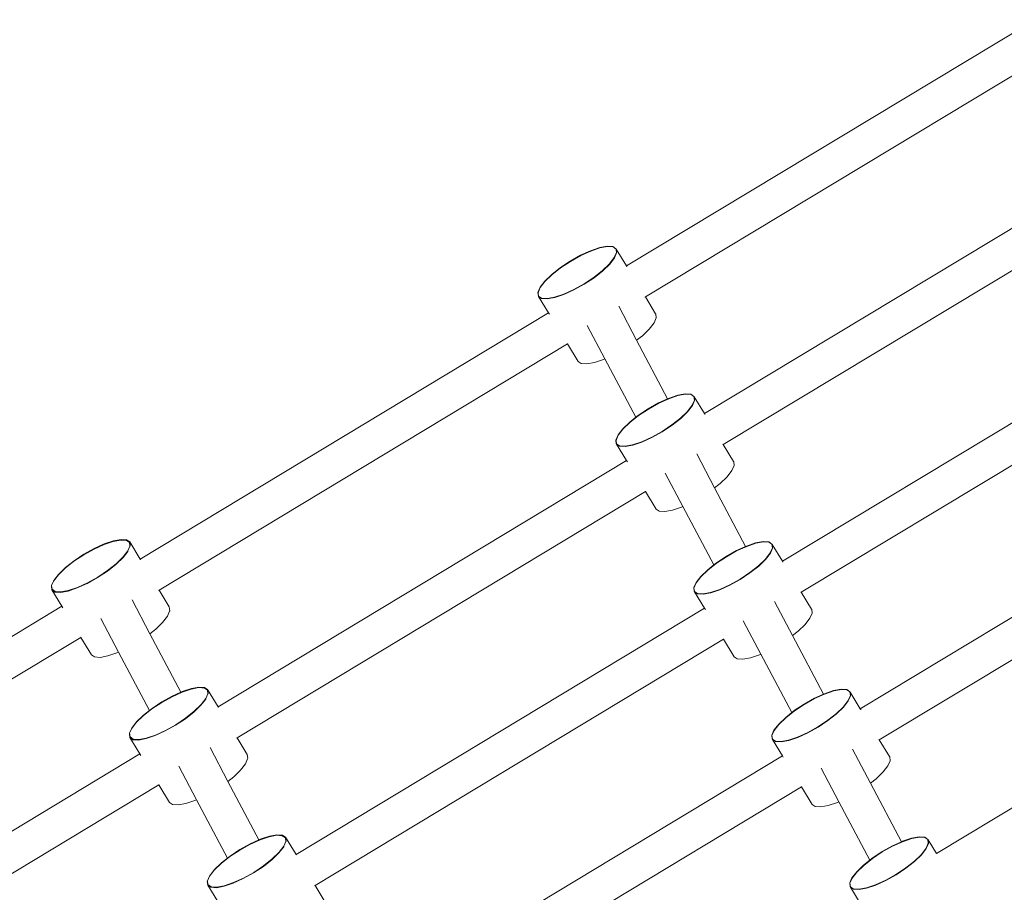
# Model space of a CAD drawing. Units: millimetres. Extents: x -3212 to 4167, y -4283 to 3628.
# Drawn here: x -851 to -418, y 1110 to 1494 of the extents above; entities that cross this region are included whole.
import ezdxf

# ---------------------------------------------------------------- set-up
doc = ezdxf.new("R2010")
doc.units = ezdxf.units.MM
doc.layers.get('0').update_dxf_attribs({"lineweight": 5})

msp = doc.modelspace()

# ---------------------------------------------------------------- linework, layer by layer
for p, q in [((-404.39, 1493.67), (-584.05, 1385.36)), ((-575.71, 1371.72), (-396.06, 1480.02)), ((-370.1, 1428.73), (-549.74, 1320.43)), ((-541.42, 1306.77), (-361.77, 1415.08)), ((-604.24, 1390.04), (-599.82, 1392.05)), ((-604.16, 1389.89), (-599.74, 1391.9)), ((-599.82, 1392.05), (-595.8, 1393.41)), ((-599.74, 1391.9), (-595.72, 1393.26)), ((-595.8, 1393.41), (-592.45, 1394.02)), ((-595.72, 1393.26), (-592.37, 1393.88)), ((-592.45, 1394.02), (-590.01, 1393.85)), ((-592.37, 1393.88), (-589.93, 1393.71)), ((-590.01, 1393.85), (-588.64, 1392.91)), ((-589.93, 1393.71), (-588.63, 1392.81)), ((-588.44, 1391.26), (-589.41, 1389.01)), ((-588.36, 1391.11), (-589.33, 1388.86)), ((-588.64, 1392.91), (-588.63, 1392.81)), ((-588.63, 1392.81), (-588.44, 1391.26)), ((-588.63, 1392.81), (-588.56, 1392.76)), ((-588.56, 1392.76), (-588.36, 1391.11)), ((-588.56, 1392.76), (-584.05, 1385.36)), ((-613.08, 1384.64), (-608.76, 1387.51)), ((-613, 1384.5), (-608.68, 1387.36)), ((-608.76, 1387.51), (-604.24, 1390.04)), ((-608.68, 1387.36), (-604.16, 1389.89)), ((-591.49, 1386.32), (-594.54, 1383.36)), ((-591.41, 1386.17), (-594.46, 1383.22)), ((-589.41, 1389.01), (-591.49, 1386.32)), ((-589.33, 1388.86), (-591.41, 1386.17)), ((-616.89, 1381.63), (-613.08, 1384.64)), ((-616.81, 1381.48), (-613, 1384.5)), ((-594.54, 1383.36), (-598.36, 1380.35)), ((-594.46, 1383.22), (-598.28, 1380.2)), ((-584.05, 1385.36), (-583.89, 1385.12)), ((-583.89, 1385.12), (-583.82, 1384.99)), ((-622.03, 1375.99), (-619.94, 1378.68)), ((-621.95, 1375.84), (-619.87, 1378.53)), ((-619.94, 1378.68), (-616.89, 1381.63)), ((-619.87, 1378.53), (-616.81, 1381.48)), ((-602.67, 1377.49), (-607.19, 1374.96)), ((-602.59, 1377.34), (-607.12, 1374.81)), ((-598.36, 1380.35), (-602.67, 1377.49)), ((-598.28, 1380.2), (-602.59, 1377.34)), ((-623, 1373.74), (-622.03, 1375.99)), ((-622.79, 1372.08), (-623, 1373.74)), ((-622.92, 1373.59), (-621.95, 1375.84)), ((-622.73, 1372.04), (-622.92, 1373.59)), ((-607.19, 1374.96), (-611.62, 1372.95)), ((-607.12, 1374.81), (-611.54, 1372.8)), ((-622.73, 1372.04), (-622.79, 1372.08)), ((-621.42, 1371.14), (-622.73, 1372.04)), ((-622.72, 1371.96), (-622.73, 1372.04)), ((-621.34, 1370.99), (-622.72, 1371.96)), ((-622.72, 1371.96), (-618.3, 1364.71)), ((-618.98, 1370.97), (-621.42, 1371.14)), ((-618.9, 1370.83), (-621.34, 1370.99)), ((-615.64, 1371.59), (-618.98, 1370.97)), ((-615.56, 1371.44), (-618.9, 1370.83)), ((-611.62, 1372.95), (-615.64, 1371.59)), ((-611.54, 1372.8), (-615.56, 1371.44)), ((-575.93, 1371.59), (-575.71, 1371.72)), ((-575.71, 1371.72), (-571.21, 1364.35)), ((-618.3, 1364.71), (-797.95, 1256.41)), ((-618.3, 1364.71), (-617.92, 1364.09)), ((-579.55, 1352.67), (-587.44, 1367.6)), ((-571.21, 1364.35), (-571.14, 1364.2)), ((-571.9, 1360.3), (-573.98, 1357.61)), ((-570.93, 1362.55), (-571.9, 1360.3)), ((-571.14, 1364.2), (-570.93, 1362.55)), ((-515.46, 1255.48), (-335.8, 1363.79)), ((-601.28, 1359.22), (-593.51, 1344.51)), ((-573.98, 1357.61), (-577.04, 1354.65)), ((-577.04, 1354.65), (-579.55, 1352.67)), ((-565.95, 1326.91), (-579.55, 1352.67)), ((-789.62, 1242.76), (-609.98, 1351.06)), ((-609.98, 1351.06), (-609.85, 1351.14)), ((-609.98, 1351.06), (-605.28, 1343.37)), ((-507.12, 1241.84), (-327.47, 1350.14)), ((-603.92, 1342.43), (-605.28, 1343.37)), ((-598.13, 1342.88), (-601.47, 1342.26)), ((-594.11, 1344.24), (-598.13, 1342.88)), ((-593.51, 1344.51), (-594.11, 1344.24)), ((-593.51, 1344.51), (-579.93, 1318.79)), ((-601.47, 1342.26), (-603.92, 1342.43)), ((-569.94, 1325.1), (-565.95, 1326.91)), ((-569.86, 1324.95), (-565.44, 1326.96)), ((-565.95, 1326.91), (-565.52, 1327.11)), ((-565.52, 1327.11), (-561.5, 1328.47)), ((-565.44, 1326.96), (-561.42, 1328.32)), ((-561.5, 1328.47), (-558.16, 1329.08)), ((-561.42, 1328.32), (-558.08, 1328.94)), ((-558.16, 1329.08), (-555.72, 1328.92)), ((-558.08, 1328.94), (-555.64, 1328.77)), ((-555.72, 1328.92), (-554.35, 1327.97)), ((-555.64, 1328.77), (-554.33, 1327.87)), ((-554.14, 1326.32), (-555.11, 1324.07)), ((-554.06, 1326.17), (-555.03, 1323.92)), ((-554.35, 1327.97), (-554.33, 1327.87)), ((-554.33, 1327.87), (-554.14, 1326.32)), ((-554.33, 1327.87), (-554.27, 1327.83)), ((-554.27, 1327.83), (-554.06, 1326.17)), ((-554.27, 1327.83), (-549.74, 1320.43)), ((-578.78, 1319.7), (-574.47, 1322.57)), ((-578.7, 1319.56), (-574.39, 1322.42)), ((-574.47, 1322.57), (-569.94, 1325.1)), ((-574.39, 1322.42), (-569.86, 1324.95)), ((-557.19, 1321.38), (-560.25, 1318.42)), ((-557.12, 1321.23), (-560.17, 1318.28)), ((-555.11, 1324.07), (-557.19, 1321.38)), ((-555.03, 1323.92), (-557.12, 1321.23)), ((-585.65, 1313.74), (-582.6, 1316.69)), ((-582.6, 1316.69), (-579.93, 1318.79)), ((-582.52, 1316.54), (-578.7, 1319.56)), ((-579.93, 1318.79), (-578.78, 1319.7)), ((-560.25, 1318.42), (-564.06, 1315.41)), ((-560.17, 1318.28), (-563.98, 1315.26)), ((-549.74, 1320.43), (-549.59, 1320.18)), ((-549.59, 1320.18), (-549.52, 1320.05)), ((-587.73, 1311.05), (-585.65, 1313.74)), ((-587.65, 1310.9), (-585.57, 1313.59)), ((-585.57, 1313.59), (-582.52, 1316.54)), ((-568.38, 1312.55), (-572.9, 1310.02)), ((-568.3, 1312.4), (-572.82, 1309.87)), ((-564.06, 1315.41), (-568.38, 1312.55)), ((-563.98, 1315.26), (-568.3, 1312.4)), ((-588.7, 1308.8), (-587.73, 1311.05)), ((-588.5, 1307.14), (-588.7, 1308.8)), ((-588.62, 1308.65), (-587.65, 1310.9)), ((-588.43, 1307.1), (-588.62, 1308.65)), ((-577.32, 1308.01), (-581.34, 1306.65)), ((-572.9, 1310.02), (-577.32, 1308.01)), ((-572.82, 1309.87), (-577.24, 1307.86)), ((-588.43, 1307.1), (-588.5, 1307.14)), ((-587.13, 1306.2), (-588.43, 1307.1)), ((-588.42, 1307), (-588.43, 1307.1)), ((-587.05, 1306.05), (-588.42, 1307)), ((-588.42, 1307), (-584.01, 1299.77)), ((-584.69, 1306.03), (-587.13, 1306.2)), ((-584.61, 1305.89), (-587.05, 1306.05)), ((-581.34, 1306.65), (-584.69, 1306.03)), ((-581.26, 1306.5), (-584.61, 1305.89)), ((-577.24, 1307.86), (-581.26, 1306.5)), ((-541.63, 1306.65), (-541.42, 1306.77)), ((-541.42, 1306.77), (-536.92, 1299.41)), ((-584.01, 1299.77), (-763.66, 1191.47)), ((-584.01, 1299.77), (-583.63, 1299.14)), ((-545.26, 1287.73), (-553.14, 1302.66)), ((-536.92, 1299.41), (-536.84, 1299.26)), ((-537.61, 1295.36), (-539.69, 1292.67)), ((-536.63, 1297.61), (-537.61, 1295.36)), ((-536.84, 1299.26), (-536.63, 1297.61)), ((-481.16, 1190.54), (-301.5, 1298.85)), ((-566.99, 1294.28), (-559.22, 1279.57)), ((-539.69, 1292.67), (-542.74, 1289.71)), ((-542.74, 1289.71), (-545.26, 1287.73)), ((-531.65, 1261.97), (-545.26, 1287.73)), ((-755.33, 1177.82), (-575.68, 1286.12)), ((-575.68, 1286.12), (-575.55, 1286.2)), ((-575.68, 1286.12), (-570.99, 1278.43)), ((-472.83, 1176.89), (-293.18, 1285.2)), ((-569.62, 1277.49), (-570.99, 1278.43)), ((-563.84, 1277.94), (-567.18, 1277.32)), ((-559.82, 1279.3), (-563.84, 1277.94)), ((-559.22, 1279.57), (-559.82, 1279.3)), ((-559.22, 1279.57), (-545.64, 1253.86)), ((-567.18, 1277.32), (-569.62, 1277.49)), ((-809.79, 1264.21), (-806.44, 1264.82)), ((-809.71, 1264.45), (-806.36, 1265.06)), ((-806.44, 1264.82), (-804, 1264.65)), ((-806.36, 1265.06), (-803.92, 1264.9)), ((-803.92, 1264.9), (-802.55, 1263.95)), ((-822.75, 1258.31), (-818.23, 1260.83)), ((-822.67, 1258.55), (-818.15, 1261.08)), ((-818.23, 1260.83), (-813.81, 1262.84)), ((-818.15, 1261.08), (-813.73, 1263.09)), ((-813.81, 1262.84), (-809.79, 1264.21)), ((-813.73, 1263.09), (-809.71, 1264.45)), ((-804, 1264.65), (-802.63, 1263.71)), ((-802.43, 1262.06), (-803.32, 1260.05)), ((-802.63, 1263.71), (-802.43, 1262.1)), ((-802.55, 1263.95), (-802.35, 1262.3)), ((-802.55, 1263.95), (-797.95, 1256.41)), ((-802.35, 1262.3), (-802.43, 1262.1)), ((-802.43, 1262.1), (-802.43, 1262.06)), ((-535.65, 1260.16), (-531.65, 1261.97)), ((-535.57, 1260.01), (-531.15, 1262.02)), ((-531.65, 1261.97), (-531.23, 1262.17)), ((-531.23, 1262.17), (-527.21, 1263.53)), ((-531.15, 1262.02), (-527.13, 1263.38)), ((-527.21, 1263.53), (-523.86, 1264.14)), ((-527.13, 1263.38), (-523.78, 1264)), ((-523.86, 1264.14), (-521.42, 1263.98)), ((-523.78, 1264), (-521.34, 1263.83)), ((-521.42, 1263.98), (-520.05, 1263.03)), ((-521.34, 1263.83), (-520.04, 1262.93)), ((-519.84, 1261.38), (-520.82, 1259.13)), ((-519.77, 1261.23), (-520.74, 1258.98)), ((-520.05, 1263.03), (-520.04, 1262.93)), ((-520.04, 1262.93), (-519.84, 1261.38)), ((-520.04, 1262.93), (-519.97, 1262.89)), ((-519.97, 1262.89), (-519.77, 1261.23)), ((-519.97, 1262.89), (-515.46, 1255.48)), ((-827.07, 1255.44), (-822.75, 1258.31)), ((-826.99, 1255.69), (-822.67, 1258.55)), ((-805.48, 1257.12), (-808.54, 1254.16)), ((-805.4, 1257.36), (-808.46, 1254.41)), ((-803.4, 1259.81), (-805.48, 1257.12)), ((-803.32, 1260.05), (-805.4, 1257.36)), ((-803.32, 1260.05), (-803.4, 1259.81)), ((-797.95, 1256.41), (-797.8, 1256.16)), ((-544.49, 1254.77), (-540.17, 1257.63)), ((-544.41, 1254.62), (-540.09, 1257.48)), ((-540.17, 1257.63), (-535.65, 1260.16)), ((-540.09, 1257.48), (-535.57, 1260.01)), ((-522.9, 1256.44), (-525.95, 1253.49)), ((-522.82, 1256.29), (-525.87, 1253.34)), ((-520.82, 1259.13), (-522.9, 1256.44)), ((-520.74, 1258.98), (-522.82, 1256.29)), ((-833.94, 1249.48), (-830.88, 1252.43)), ((-833.86, 1249.72), (-830.8, 1252.67)), ((-830.88, 1252.43), (-827.07, 1255.44)), ((-830.8, 1252.67), (-826.99, 1255.69)), ((-808.54, 1254.16), (-812.35, 1251.15)), ((-808.46, 1254.41), (-812.27, 1251.39)), ((-551.35, 1248.8), (-548.3, 1251.75)), ((-548.3, 1251.75), (-545.64, 1253.86)), ((-548.22, 1251.61), (-544.41, 1254.62)), ((-545.64, 1253.86), (-544.49, 1254.77)), ((-525.95, 1253.49), (-529.77, 1250.47)), ((-525.87, 1253.34), (-529.69, 1250.33)), ((-515.46, 1255.48), (-515.3, 1255.24)), ((-515.3, 1255.24), (-515.23, 1255.11)), ((-836.02, 1246.78), (-833.94, 1249.48)), ((-835.94, 1247.03), (-833.86, 1249.72)), ((-816.66, 1248.28), (-821.19, 1245.76)), ((-816.58, 1248.53), (-821.11, 1246)), ((-812.35, 1251.15), (-816.66, 1248.28)), ((-812.27, 1251.39), (-816.58, 1248.53)), ((-553.44, 1246.11), (-551.35, 1248.8)), ((-553.36, 1245.96), (-551.27, 1248.65)), ((-551.27, 1248.65), (-548.22, 1251.61)), ((-534.08, 1247.61), (-538.6, 1245.08)), ((-534, 1247.46), (-538.53, 1244.93)), ((-529.77, 1250.47), (-534.08, 1247.61)), ((-529.69, 1250.33), (-534, 1247.46)), ((-836.99, 1244.53), (-836.9, 1244.73)), ((-836.78, 1242.88), (-836.99, 1244.53)), ((-836.91, 1244.78), (-836.02, 1246.78)), ((-836.9, 1244.73), (-836.91, 1244.78)), ((-836.7, 1243.13), (-836.9, 1244.73)), ((-835.33, 1242.18), (-836.7, 1243.13)), ((-836.02, 1246.78), (-835.94, 1247.03)), ((-825.61, 1243.75), (-829.63, 1242.39)), ((-825.53, 1243.99), (-829.55, 1242.63)), ((-821.19, 1245.76), (-825.61, 1243.75)), ((-821.11, 1246), (-825.53, 1243.99)), ((-554.41, 1243.86), (-553.44, 1246.11)), ((-554.2, 1242.21), (-554.41, 1243.86)), ((-554.33, 1243.71), (-553.36, 1245.96)), ((-554.14, 1242.16), (-554.33, 1243.71)), ((-543.03, 1243.07), (-547.05, 1241.71)), ((-538.6, 1245.08), (-543.03, 1243.07)), ((-538.53, 1244.93), (-542.95, 1242.92)), ((-835.41, 1241.94), (-836.78, 1242.88)), ((-836.78, 1242.88), (-832.37, 1235.66)), ((-832.97, 1241.77), (-835.41, 1241.94)), ((-832.89, 1242.01), (-835.33, 1242.18)), ((-829.63, 1242.39), (-832.97, 1241.77)), ((-829.55, 1242.63), (-832.89, 1242.01)), ((-789.9, 1242.59), (-789.62, 1242.76)), ((-789.62, 1242.76), (-785.13, 1235.39)), ((-554.14, 1242.16), (-554.2, 1242.21)), ((-552.83, 1241.26), (-554.14, 1242.16)), ((-554.13, 1242.08), (-554.14, 1242.16)), ((-552.75, 1241.12), (-554.13, 1242.08)), ((-554.13, 1242.08), (-549.71, 1234.83)), ((-550.39, 1241.09), (-552.83, 1241.26)), ((-550.31, 1240.95), (-552.75, 1241.12)), ((-547.05, 1241.71), (-550.39, 1241.09)), ((-546.97, 1241.56), (-550.31, 1240.95)), ((-542.95, 1242.92), (-546.97, 1241.56)), ((-507.34, 1241.71), (-507.12, 1241.84)), ((-507.12, 1241.84), (-502.62, 1234.47)), ((-832.37, 1235.66), (-1012.02, 1127.35)), ((-832.37, 1235.66), (-831.99, 1235.03)), ((-793.62, 1223.61), (-801.51, 1238.55)), ((-785.13, 1235.39), (-784.92, 1233.74)), ((-549.71, 1234.83), (-729.36, 1126.53)), ((-549.71, 1234.83), (-549.33, 1234.21)), ((-510.96, 1222.79), (-518.85, 1237.72)), ((-502.62, 1234.47), (-502.54, 1234.32)), ((-268.03, 1235.25), (-447.68, 1126.94)), ((-815.19, 1230.24), (-807.42, 1215.53)), ((-785.97, 1231.25), (-788.05, 1228.55)), ((-785, 1233.49), (-785.97, 1231.25)), ((-784.92, 1233.74), (-785.01, 1233.54)), ((-785.01, 1233.54), (-785, 1233.49)), ((-503.31, 1230.42), (-505.39, 1227.73)), ((-502.34, 1232.67), (-503.31, 1230.42)), ((-502.54, 1234.32), (-502.34, 1232.67)), ((-788.05, 1228.55), (-791.11, 1225.6)), ((-532.69, 1229.34), (-524.92, 1214.63)), ((-505.39, 1227.73), (-508.45, 1224.77)), ((-1003.69, 1113.71), (-824.05, 1222.01)), ((-824.05, 1222.01), (-823.92, 1222.08)), ((-824.05, 1222.01), (-819.36, 1214.32)), ((-791.11, 1225.6), (-793.62, 1223.61)), ((-780.03, 1197.88), (-793.62, 1223.61)), ((-508.45, 1224.77), (-510.96, 1222.79)), ((-497.36, 1197.03), (-510.96, 1222.79)), ((-721.03, 1112.88), (-541.38, 1221.18)), ((-541.38, 1221.18), (-541.26, 1221.26)), ((-541.38, 1221.18), (-536.69, 1213.49)), ((-817.99, 1213.38), (-819.36, 1214.32)), ((-815.55, 1213.21), (-817.99, 1213.38)), ((-812.2, 1213.82), (-815.55, 1213.21)), ((-808.18, 1215.18), (-812.2, 1213.82)), ((-807.42, 1215.53), (-808.18, 1215.18)), ((-807.42, 1215.53), (-793.85, 1189.84)), ((-535.32, 1212.55), (-536.69, 1213.49)), ((-529.54, 1213), (-532.88, 1212.38)), ((-525.52, 1214.36), (-529.54, 1213)), ((-524.92, 1214.63), (-525.52, 1214.36)), ((-524.92, 1214.63), (-511.34, 1188.92)), ((-532.88, 1212.38), (-535.32, 1212.55)), ((-775.49, 1199.27), (-772.15, 1199.88)), ((-775.41, 1199.51), (-772.07, 1200.13)), ((-772.15, 1199.88), (-769.71, 1199.71)), ((-772.07, 1200.13), (-769.63, 1199.96)), ((-769.63, 1199.96), (-768.26, 1199.01)), ((-788.46, 1193.37), (-783.94, 1195.89)), ((-788.38, 1193.61), (-783.86, 1196.14)), ((-783.94, 1195.89), (-779.51, 1197.91)), ((-783.86, 1196.14), (-780.03, 1197.88)), ((-780.03, 1197.88), (-779.43, 1198.15)), ((-779.51, 1197.91), (-775.49, 1199.27)), ((-779.43, 1198.15), (-775.41, 1199.51)), ((-769.71, 1199.71), (-768.34, 1198.77)), ((-768.13, 1197.12), (-769.02, 1195.11)), ((-768.34, 1198.77), (-768.14, 1197.16)), ((-768.26, 1199.01), (-768.05, 1197.36)), ((-768.26, 1199.01), (-763.66, 1191.47)), ((-768.05, 1197.36), (-768.14, 1197.16)), ((-768.14, 1197.16), (-768.13, 1197.12)), ((-501.35, 1195.22), (-497.36, 1197.03)), ((-501.27, 1195.07), (-496.85, 1197.08)), ((-497.36, 1197.03), (-496.93, 1197.23)), ((-496.93, 1197.23), (-492.91, 1198.59)), ((-496.85, 1197.08), (-492.83, 1198.44)), ((-492.91, 1198.59), (-489.57, 1199.21)), ((-492.83, 1198.44), (-489.49, 1199.06)), ((-489.57, 1199.21), (-487.13, 1199.04)), ((-489.49, 1199.06), (-487.05, 1198.89)), ((-487.13, 1199.04), (-485.76, 1198.09)), ((-487.05, 1198.89), (-485.74, 1197.99)), ((-485.55, 1196.44), (-486.52, 1194.19)), ((-485.47, 1196.29), (-486.44, 1194.04)), ((-485.76, 1198.09), (-485.74, 1197.99)), ((-485.74, 1197.99), (-485.68, 1197.95)), ((-485.74, 1197.99), (-485.55, 1196.44)), ((-485.68, 1197.95), (-485.47, 1196.29)), ((-485.68, 1197.95), (-481.16, 1190.54)), ((-792.77, 1190.5), (-788.46, 1193.37)), ((-792.69, 1190.75), (-788.38, 1193.61)), ((-771.19, 1192.18), (-774.24, 1189.22)), ((-771.11, 1192.42), (-774.16, 1189.47)), ((-769.1, 1194.87), (-771.19, 1192.18)), ((-769.02, 1195.11), (-771.11, 1192.42)), ((-769.02, 1195.11), (-769.1, 1194.87)), ((-763.66, 1191.47), (-763.51, 1191.22)), ((-510.19, 1189.83), (-505.88, 1192.69)), ((-510.11, 1189.68), (-505.8, 1192.54)), ((-505.88, 1192.69), (-501.35, 1195.22)), ((-505.8, 1192.54), (-501.27, 1195.07)), ((-488.6, 1191.5), (-491.66, 1188.55)), ((-488.53, 1191.35), (-491.58, 1188.4)), ((-486.52, 1194.19), (-488.6, 1191.5)), ((-486.44, 1194.04), (-488.53, 1191.35)), ((-799.64, 1184.54), (-796.59, 1187.49)), ((-799.56, 1184.78), (-796.51, 1187.73)), ((-796.59, 1187.49), (-792.77, 1190.5)), ((-796.51, 1187.73), (-793.85, 1189.84)), ((-793.85, 1189.84), (-792.69, 1190.75)), ((-774.24, 1189.22), (-778.05, 1186.21)), ((-774.16, 1189.47), (-777.97, 1186.45)), ((-517.06, 1183.86), (-514, 1186.81)), ((-514, 1186.81), (-511.34, 1188.92)), ((-513.93, 1186.67), (-510.11, 1189.68)), ((-511.34, 1188.92), (-510.19, 1189.83)), ((-491.66, 1188.55), (-495.47, 1185.53)), ((-491.58, 1188.4), (-495.39, 1185.39)), ((-481.16, 1190.54), (-481, 1190.3)), ((-481, 1190.3), (-480.93, 1190.17)), ((-801.72, 1181.84), (-799.64, 1184.54)), ((-801.64, 1182.09), (-799.56, 1184.78)), ((-782.37, 1183.34), (-786.89, 1180.82)), ((-782.29, 1183.59), (-786.81, 1181.06)), ((-778.05, 1186.21), (-782.37, 1183.34)), ((-777.97, 1186.45), (-782.29, 1183.59)), ((-519.14, 1181.17), (-517.06, 1183.86)), ((-519.06, 1181.02), (-516.98, 1183.71)), ((-516.98, 1183.71), (-513.93, 1186.67)), ((-499.79, 1182.67), (-504.31, 1180.14)), ((-499.71, 1182.52), (-504.23, 1180)), ((-495.47, 1185.53), (-499.79, 1182.67)), ((-495.39, 1185.39), (-499.71, 1182.52)), ((-802.69, 1179.6), (-802.61, 1179.79)), ((-802.49, 1177.94), (-802.69, 1179.6)), ((-802.61, 1179.84), (-801.72, 1181.84)), ((-802.61, 1179.79), (-802.61, 1179.84)), ((-802.41, 1178.19), (-802.61, 1179.79)), ((-801.04, 1177.24), (-802.41, 1178.19)), ((-801.72, 1181.84), (-801.64, 1182.09)), ((-791.31, 1178.81), (-795.33, 1177.45)), ((-791.23, 1179.05), (-795.25, 1177.69)), ((-786.89, 1180.82), (-791.31, 1178.81)), ((-786.81, 1181.06), (-791.23, 1179.05)), ((-520.11, 1178.92), (-519.14, 1181.17)), ((-519.91, 1177.27), (-520.11, 1178.92)), ((-520.03, 1178.77), (-519.06, 1181.02)), ((-519.84, 1177.22), (-520.03, 1178.77)), ((-508.73, 1178.13), (-512.75, 1176.77)), ((-504.31, 1180.14), (-508.73, 1178.13)), ((-504.23, 1180), (-508.65, 1177.98)), ((-801.12, 1177), (-802.49, 1177.94)), ((-802.49, 1177.94), (-798.08, 1170.72)), ((-798.68, 1176.83), (-801.12, 1177)), ((-798.6, 1177.08), (-801.04, 1177.24)), ((-795.33, 1177.45), (-798.68, 1176.83)), ((-795.25, 1177.69), (-798.6, 1177.08)), ((-755.6, 1177.65), (-755.33, 1177.82)), ((-755.33, 1177.82), (-750.83, 1170.45)), ((-519.84, 1177.22), (-519.91, 1177.27)), ((-519.83, 1177.12), (-519.84, 1177.22)), ((-518.54, 1176.32), (-519.84, 1177.22)), ((-518.46, 1176.18), (-519.83, 1177.12)), ((-519.83, 1177.12), (-515.42, 1169.89)), ((-516.1, 1176.15), (-518.54, 1176.32)), ((-516.02, 1176.01), (-518.46, 1176.18)), ((-512.75, 1176.77), (-516.1, 1176.15)), ((-512.67, 1176.62), (-516.02, 1176.01)), ((-508.65, 1177.98), (-512.67, 1176.62)), ((-473.04, 1176.77), (-472.83, 1176.89)), ((-472.83, 1176.89), (-468.33, 1169.53)), ((-798.08, 1170.72), (-977.73, 1062.42)), ((-798.08, 1170.72), (-797.7, 1170.09)), ((-759.33, 1158.67), (-767.21, 1173.61)), ((-750.83, 1170.45), (-750.62, 1168.8)), ((-515.42, 1169.89), (-695.06, 1061.59)), ((-515.42, 1169.89), (-515.04, 1169.27)), ((-476.66, 1157.85), (-484.55, 1172.78)), ((-468.33, 1169.53), (-468.25, 1169.38)), ((-780.89, 1165.3), (-773.12, 1150.59)), ((-751.68, 1166.31), (-753.76, 1163.61)), ((-750.7, 1168.56), (-751.68, 1166.31)), ((-750.62, 1168.8), (-750.71, 1168.6)), ((-750.71, 1168.6), (-750.7, 1168.56)), ((-469.01, 1165.48), (-471.1, 1162.79)), ((-468.04, 1167.73), (-469.01, 1165.48)), ((-468.25, 1169.38), (-468.04, 1167.73)), ((-753.76, 1163.61), (-756.81, 1160.66)), ((-498.4, 1164.4), (-490.63, 1149.69)), ((-471.1, 1162.79), (-474.15, 1159.83)), ((-969.4, 1048.77), (-789.75, 1157.07)), ((-789.75, 1157.07), (-789.62, 1157.14)), ((-789.75, 1157.07), (-785.06, 1149.38)), ((-756.81, 1160.66), (-759.33, 1158.67)), ((-745.73, 1132.94), (-759.33, 1158.67)), ((-474.15, 1159.83), (-476.66, 1157.85)), ((-463.06, 1132.09), (-476.66, 1157.85)), ((-686.74, 1047.94), (-507.09, 1156.24)), ((-507.09, 1156.24), (-506.96, 1156.32)), ((-507.09, 1156.24), (-502.4, 1148.55)), ((-783.69, 1148.44), (-785.06, 1149.38)), ((-781.25, 1148.27), (-783.69, 1148.44)), ((-777.91, 1148.88), (-781.25, 1148.27)), ((-773.89, 1150.25), (-777.91, 1148.88)), ((-773.12, 1150.59), (-773.89, 1150.25)), ((-773.12, 1150.59), (-759.55, 1124.9)), ((-501.03, 1147.61), (-502.4, 1148.55)), ((-495.24, 1148.06), (-498.59, 1147.44)), ((-491.22, 1149.42), (-495.24, 1148.06)), ((-490.63, 1149.69), (-491.22, 1149.42)), ((-490.63, 1149.69), (-477.05, 1123.98)), ((-498.59, 1147.44), (-501.03, 1147.61)), ((-741.2, 1134.33), (-737.85, 1134.94)), ((-741.12, 1134.57), (-737.77, 1135.19)), ((-737.85, 1134.94), (-735.41, 1134.77)), ((-737.77, 1135.19), (-735.33, 1135.02)), ((-735.41, 1134.77), (-734.04, 1133.83)), ((-735.33, 1135.02), (-733.96, 1134.08)), ((-754.16, 1128.43), (-749.64, 1130.96)), ((-754.08, 1128.67), (-749.56, 1131.2)), ((-749.64, 1130.96), (-745.22, 1132.97)), ((-749.56, 1131.2), (-745.73, 1132.94)), ((-745.73, 1132.94), (-745.14, 1133.21)), ((-745.22, 1132.97), (-741.2, 1134.33)), ((-745.14, 1133.21), (-741.12, 1134.57)), ((-733.84, 1132.18), (-734.73, 1130.17)), ((-734.04, 1133.83), (-733.84, 1132.22)), ((-733.96, 1134.08), (-733.76, 1132.42)), ((-733.96, 1134.08), (-729.36, 1126.53)), ((-733.76, 1132.42), (-733.84, 1132.22)), ((-733.84, 1132.22), (-733.84, 1132.18)), ((-467.06, 1130.28), (-463.06, 1132.09)), ((-466.98, 1130.13), (-462.56, 1132.14)), ((-463.06, 1132.09), (-462.63, 1132.29)), ((-462.63, 1132.29), (-458.61, 1133.65)), ((-462.56, 1132.14), (-458.54, 1133.5)), ((-458.61, 1133.65), (-455.27, 1134.27)), ((-458.54, 1133.5), (-455.19, 1134.12)), ((-455.27, 1134.27), (-452.83, 1134.1)), ((-455.19, 1134.12), (-452.75, 1133.95)), ((-452.83, 1134.1), (-451.46, 1133.15)), ((-452.75, 1133.95), (-451.45, 1133.05)), ((-451.25, 1131.5), (-452.23, 1129.25)), ((-451.18, 1131.35), (-452.15, 1129.11)), ((-451.46, 1133.15), (-451.45, 1133.05)), ((-451.45, 1133.05), (-451.38, 1133.01)), ((-451.45, 1133.05), (-451.25, 1131.5)), ((-451.38, 1133.01), (-451.18, 1131.35)), ((-451.38, 1133.01), (-447.68, 1126.94)), ((-758.48, 1125.56), (-754.16, 1128.43)), ((-758.4, 1125.81), (-754.08, 1128.67)), ((-736.89, 1127.24), (-739.94, 1124.28)), ((-736.81, 1127.48), (-739.86, 1124.53)), ((-734.81, 1129.93), (-736.89, 1127.24)), ((-734.73, 1130.17), (-736.81, 1127.48)), ((-734.73, 1130.17), (-734.81, 1129.93)), ((-729.36, 1126.53), (-729.21, 1126.28)), ((-475.9, 1124.89), (-471.58, 1127.75)), ((-475.82, 1124.74), (-471.5, 1127.61)), ((-471.58, 1127.75), (-467.06, 1130.28)), ((-471.5, 1127.61), (-466.98, 1130.13)), ((-454.31, 1126.56), (-457.36, 1123.61)), ((-454.23, 1126.41), (-457.28, 1123.46)), ((-452.23, 1129.25), (-454.31, 1126.56)), ((-452.15, 1129.11), (-454.23, 1126.41)), ((-447.68, 1126.94), (-447.66, 1126.9)), ((-765.35, 1119.6), (-762.29, 1122.55)), ((-765.27, 1119.84), (-762.21, 1122.79)), ((-762.29, 1122.55), (-758.48, 1125.56)), ((-762.21, 1122.79), (-759.55, 1124.9)), ((-759.55, 1124.9), (-758.4, 1125.81)), ((-739.94, 1124.28), (-743.76, 1121.27)), ((-739.86, 1124.53), (-743.68, 1121.51)), ((-482.76, 1118.92), (-479.71, 1121.87)), ((-479.71, 1121.87), (-477.05, 1123.98)), ((-479.63, 1121.73), (-475.82, 1124.74)), ((-477.05, 1123.98), (-475.9, 1124.89)), ((-457.36, 1123.61), (-461.17, 1120.59)), ((-457.28, 1123.46), (-461.1, 1120.45)), ((-767.43, 1116.91), (-765.35, 1119.6)), ((-767.35, 1117.15), (-765.27, 1119.84)), ((-748.07, 1118.41), (-752.6, 1115.88)), ((-747.99, 1118.65), (-752.52, 1116.12)), ((-743.76, 1121.27), (-748.07, 1118.41)), ((-743.68, 1121.51), (-747.99, 1118.65)), ((-484.84, 1116.23), (-482.76, 1118.92)), ((-484.77, 1116.08), (-482.68, 1118.77)), ((-482.68, 1118.77), (-479.63, 1121.73)), ((-465.49, 1117.73), (-470.01, 1115.2)), ((-465.41, 1117.58), (-469.94, 1115.06)), ((-461.17, 1120.59), (-465.49, 1117.73)), ((-461.1, 1120.45), (-465.41, 1117.58)), ((-768.4, 1114.66), (-768.31, 1114.85)), ((-768.19, 1113), (-768.4, 1114.66)), ((-768.32, 1114.9), (-767.43, 1116.91)), ((-768.31, 1114.85), (-768.32, 1114.9)), ((-768.11, 1113.25), (-768.31, 1114.85)), ((-766.74, 1112.3), (-768.11, 1113.25)), ((-767.43, 1116.91), (-767.35, 1117.15)), ((-757.02, 1113.87), (-761.04, 1112.51)), ((-756.94, 1114.11), (-760.96, 1112.75)), ((-752.6, 1115.88), (-757.02, 1113.87)), ((-752.52, 1116.12), (-756.94, 1114.11)), ((-485.82, 1113.98), (-484.84, 1116.23)), ((-485.61, 1112.33), (-485.82, 1113.98)), ((-485.74, 1113.83), (-484.77, 1116.08)), ((-485.54, 1112.28), (-485.74, 1113.83)), ((-474.44, 1113.19), (-478.46, 1111.83)), ((-470.01, 1115.2), (-474.44, 1113.19)), ((-469.94, 1115.06), (-474.36, 1113.04)), ((-766.82, 1112.06), (-768.19, 1113)), ((-768.19, 1113), (-763.78, 1105.78)), ((-764.38, 1111.89), (-766.82, 1112.06)), ((-764.3, 1112.14), (-766.74, 1112.3)), ((-761.04, 1112.51), (-764.38, 1111.89)), ((-760.96, 1112.75), (-764.3, 1112.14)), ((-721.31, 1112.71), (-721.03, 1112.88)), ((-721.03, 1112.88), (-716.54, 1105.51)), ((-485.54, 1112.28), (-485.61, 1112.33)), ((-485.53, 1112.18), (-485.54, 1112.28)), ((-484.24, 1111.38), (-485.54, 1112.28)), ((-484.16, 1111.24), (-485.53, 1112.18)), ((-485.53, 1112.18), (-481.94, 1106.29)), ((-481.8, 1111.22), (-484.24, 1111.38)), ((-481.72, 1111.07), (-484.16, 1111.24)), ((-478.46, 1111.83), (-481.8, 1111.22)), ((-478.38, 1111.68), (-481.72, 1111.07)), ((-474.36, 1113.04), (-478.38, 1111.68))]:
    msp.add_line(p, q)

doc.saveas('drawing.dxf')
